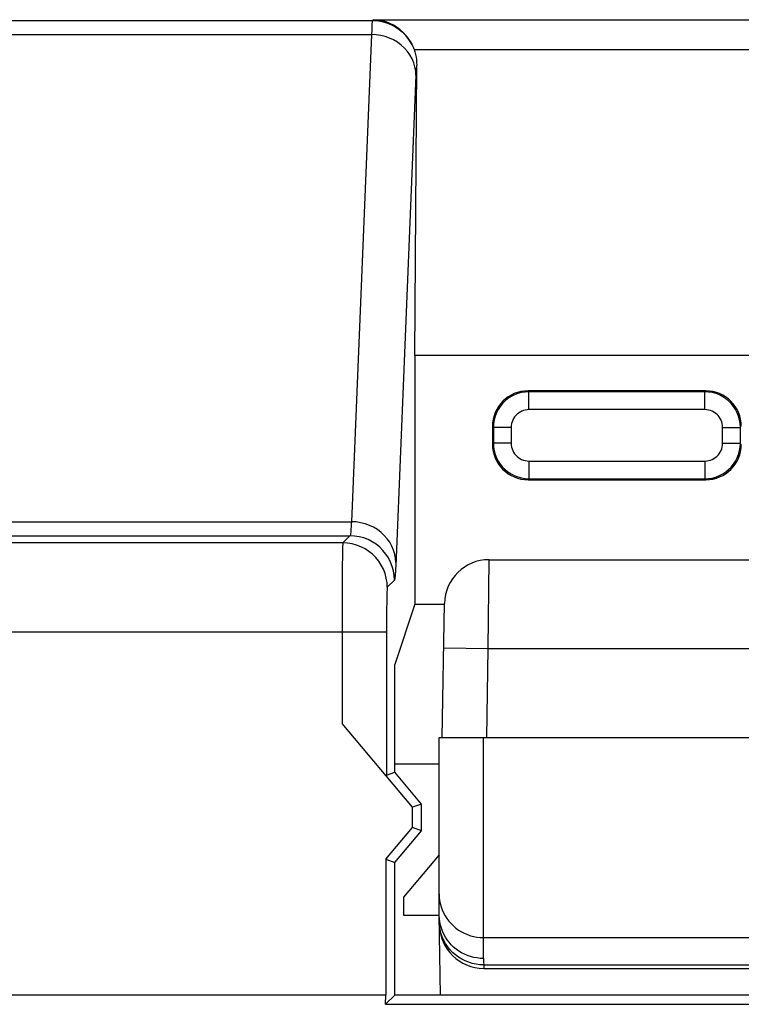
# Model space of a CAD drawing. Units: millimetres. Extents: x -22.2 to 22.6, y -24.4 to 24.6.
# Drawn here: x 11.9 to 16, y 13.9 to 19.5 of the extents above; entities that cross this region are included whole.
import ezdxf

# ---------------------------------------------------------------- set-up
doc = ezdxf.new("R2010")
doc.units = ezdxf.units.MM
doc.header["$LTSCALE"] = 16.335
doc.layers.get('0').update_dxf_attribs({"linetype": 'CONTINUOUS'})
for name, color, linetype in [('ASSI', 7, 'CONTINUOUS'), ('DRAFT', 7, 'CONTINUOUS'), ('RACCORDO', 7, 'CONTINUOUS')]:
    doc.layers.add(name, color=color, linetype=linetype)

msp = doc.modelspace()

# ---------------------------------------------------------------- linework, layer by layer
at = {"color": 7, "linetype": 'CONTINUOUS'}
msp.add_line((14.1722, 17.5878), (14.1722, 16.1878), dxfattribs=at)
at = {"layer": 'ASSI', "color": 250, "linetype": 'CONTINUOUS'}
for p, q in [((11.6845, 19.4728), (13.9329, 19.4728)), ((13.9368, 19.4767), (13.9329, 19.4728)), ((13.9368, 19.4767), (17.3427, 19.4767)), ((11.6894, 19.3939), (13.928, 19.3939)), ((13.928, 19.3939), (13.815, 16.6514)), ((14.1672, 19.3093), (17.1096, 19.3093)), ((14.8139, 17.2825), (14.8139, 17.3825)), ((15.8035, 17.3825), (14.8139, 17.3825)), ((15.8035, 17.3825), (15.8087, 17.3878)), ((15.8035, 17.2825), (15.8035, 17.3825)), ((15.8035, 17.2825), (14.8139, 17.2825)), ((14.614, 17.1825), (14.6087, 17.1878)), ((14.614, 17.1825), (14.614, 17.093)), ((14.714, 17.1825), (14.614, 17.1825)), ((14.714, 17.1825), (14.714, 17.093)), ((15.9035, 17.093), (15.9035, 17.1825)), ((15.9035, 17.1825), (16.0034, 17.1825)), ((16.0034, 17.093), (16.0034, 17.1825)), ((14.614, 17.093), (14.6087, 17.0878)), ((14.714, 17.093), (14.614, 17.093)), ((15.9035, 17.093), (16.0034, 17.093)), ((14.8139, 16.993), (14.8139, 16.8931)), ((14.8139, 16.993), (15.8035, 16.993)), ((15.8035, 16.993), (15.8035, 16.8931)), ((14.8139, 16.8931), (15.8035, 16.8931)), ((11.8024, 16.6514), (13.815, 16.6514)), ((11.8106, 16.5724), (13.8069, 16.5724)), ((13.8069, 16.5724), (13.7667, 16.5323)), ((13.7667, 16.5323), (11.8507, 16.5323)), ((13.7646, 16.4665), (13.7638, 16.3947)), ((13.7638, 16.3947), (13.7629, 16.2571)), ((14.0568, 16.3225), (14.0167, 16.2823)), ((13.7629, 16.2571), (13.7624, 15.5159)), ((14.0135, 16.2003), (14.013, 16.1587)), ((14.013, 16.1587), (14.0125, 16.101)), ((14.0125, 16.101), (14.0124, 15.2247)), ((11.605, 16.0324), (14.0124, 16.0324))]:
    msp.add_line(p, q, dxfattribs=at)
at = {"layer": 'ASSI', "color": 7, "linetype": 'CONTINUOUS'}
for p, q in [((14.1722, 17.5878), (14.1821, 19.2209)), ((14.1722, 17.5878), (14.1722, 16.1878)), ((16.8139, 17.5878), (14.1722, 17.5878)), ((15.8087, 17.3878), (14.8087, 17.3878)), ((14.6087, 17.1878), (14.6087, 17.0878)), ((14.8087, 16.8878), (15.8087, 16.8878)), ((14.1722, 16.1878), (14.0587, 15.8471)), ((14.1722, 16.1878), (14.3393, 16.1878)), ((14.0587, 15.2415), (14.0587, 15.8471)), ((14.1581, 15.0444), (13.7624, 15.5159)), ((14.0124, 15.2247), (14.0587, 15.2415)), ((14.2087, 15.0628), (14.0587, 15.2415)), ((14.2087, 15.0628), (14.1581, 15.0444)), ((14.1581, 14.9312), (14.1581, 15.0444)), ((14.2087, 14.9128), (14.2087, 15.0628)), ((14.0081, 14.7524), (14.1581, 14.9312)), ((14.0587, 14.734), (14.2087, 14.9128)), ((14.2087, 14.9128), (14.1581, 14.9312)), ((14.0081, 14.7524), (14.0081, 13.9878)), ((14.0081, 14.7524), (14.0587, 14.734)), ((14.0587, 13.9878), (14.0587, 14.734)), ((14.0081, 13.9878), (11.6093, 13.9878)), ((14.0066, 13.9357), (14.0587, 13.9878)), ((14.0066, 13.9357), (14.0081, 13.9878)), ((16.6587, 13.9878), (14.0587, 13.9878)), ((14.0066, 13.9357), (16.7108, 13.9357))]:
    msp.add_line(p, q, dxfattribs=at)
at = {"layer": 'ASSI', "color": 250, "linetype": 'CONTINUOUS'}
for points in [[(13.9329, 19.4728), (13.9321, 19.4701), (13.9314, 19.4636), (13.9306, 19.4531), (13.9297, 19.4382), (13.9289, 19.4185), (13.928, 19.3939)], [(13.9329, 19.4728), (13.956, 19.4718), (13.9788, 19.4686), (14.0013, 19.4633), (14.0232, 19.4559), (14.0443, 19.4466), (14.0645, 19.4354), (14.0835, 19.4223), (14.1013, 19.4076), (14.1176, 19.3913), (14.1323, 19.3735), (14.1454, 19.3545), (14.1566, 19.3343)], [(14.178, 19.1636), (14.1765, 19.1876), (14.1722, 19.2113), (14.1654, 19.2345), (14.1559, 19.2569), (14.144, 19.2783), (14.1297, 19.2985), (14.1132, 19.3171), (14.0947, 19.3342), (14.0744, 19.3493), (14.0525, 19.3625), (14.0293, 19.3735), (14.005, 19.3822), (13.9798, 19.3885), (13.9541, 19.3924), (13.928, 19.3939)], [(14.1821, 19.2209), (14.1815, 19.2174), (14.1808, 19.2115), (14.1801, 19.2032), (14.1794, 19.1924), (14.1787, 19.1792), (14.178, 19.1636)], [(14.178, 19.1636), (14.0641, 16.4027), (14.0633, 16.386), (14.0625, 16.3712), (14.0616, 16.3581), (14.0607, 16.3467), (14.0598, 16.3375), (14.0589, 16.3304), (14.0579, 16.3254), (14.0568, 16.3225)], [(14.8139, 17.3825), (14.7927, 17.3814), (14.7718, 17.378), (14.7515, 17.3725), (14.7319, 17.3649), (14.7133, 17.3553), (14.6959, 17.344), (14.68, 17.331), (14.6655, 17.3165), (14.6525, 17.3006), (14.6412, 17.2833), (14.6318, 17.265), (14.6241, 17.2455), (14.6186, 17.2251), (14.6151, 17.2041), (14.614, 17.1825)], [(16.0034, 17.1825), (16.0023, 17.2038), (15.9989, 17.2247), (15.9934, 17.245), (15.9858, 17.2646), (15.9763, 17.2832), (15.9649, 17.3006), (15.9519, 17.3165), (15.9374, 17.331), (15.9215, 17.3439), (15.9043, 17.3552), (15.8859, 17.3647), (15.8664, 17.3723), (15.846, 17.3779), (15.825, 17.3814), (15.8035, 17.3825)], [(14.8139, 17.2825), (14.8031, 17.2819), (14.7927, 17.2802), (14.7827, 17.2775), (14.773, 17.2737), (14.7636, 17.2689), (14.7549, 17.2633), (14.747, 17.2568), (14.7397, 17.2495), (14.7332, 17.2416), (14.7276, 17.233), (14.7228, 17.2237), (14.719, 17.214), (14.7163, 17.204), (14.7146, 17.1935), (14.714, 17.1825)], [(15.9035, 17.1825), (15.9028, 17.1933), (15.9011, 17.2038), (15.8984, 17.2138), (15.8947, 17.2235), (15.8898, 17.2329), (15.8842, 17.2416), (15.8777, 17.2495), (15.8704, 17.2568), (15.8625, 17.2633), (15.8539, 17.2689), (15.8446, 17.2737), (15.8349, 17.2775), (15.8249, 17.2802), (15.8144, 17.2819), (15.8035, 17.2825)], [(14.614, 17.093), (14.6151, 17.0718), (14.6185, 17.0509), (14.624, 17.0305), (14.6316, 17.011), (14.6411, 16.9924), (14.6525, 16.975), (14.6655, 16.959), (14.68, 16.9446), (14.6959, 16.9316), (14.7131, 16.9203), (14.7315, 16.9108), (14.751, 16.9032), (14.7714, 16.8976), (14.7924, 16.8942), (14.8139, 16.8931)], [(14.714, 17.093), (14.7146, 17.0822), (14.7163, 17.0718), (14.719, 17.0618), (14.7228, 17.052), (14.7276, 17.0427), (14.7332, 17.034), (14.7397, 17.0261), (14.747, 17.0188), (14.7549, 17.0123), (14.7635, 17.0067), (14.7728, 17.0019), (14.7825, 16.9981), (14.7925, 16.9954), (14.803, 16.9937), (14.8139, 16.993)], [(15.8035, 16.993), (15.8143, 16.9937), (15.8247, 16.9953), (15.8347, 16.998), (15.8444, 17.0018), (15.8538, 17.0067), (15.8625, 17.0123), (15.8704, 17.0188), (15.8777, 17.0261), (15.8842, 17.034), (15.8898, 17.0426), (15.8946, 17.0519), (15.8984, 17.0615), (15.9011, 17.0716), (15.9028, 17.0821), (15.9035, 17.093)], [(15.8035, 16.8931), (15.8247, 16.8942), (15.8456, 16.8975), (15.8659, 16.9031), (15.8855, 16.9107), (15.9041, 16.9202), (15.9215, 16.9316), (15.9374, 16.9446), (15.9519, 16.9591), (15.9649, 16.975), (15.9762, 16.9922), (15.9857, 17.0106), (15.9933, 17.0301), (15.9988, 17.0505), (16.0023, 17.0715), (16.0034, 17.093)], [(13.815, 16.6514), (13.8142, 16.6368), (13.8134, 16.6234), (13.8125, 16.6114), (13.8117, 16.601), (13.8108, 16.592), (13.8099, 16.5845), (13.8089, 16.5785), (13.8079, 16.5744), (13.8069, 16.5724)], [(14.0649, 16.4212), (14.0634, 16.4452), (14.0592, 16.4689), (14.0523, 16.492), (14.0428, 16.5145), (14.0309, 16.5359), (14.0166, 16.556), (14.0001, 16.5747), (13.9816, 16.5917), (13.9614, 16.6069), (13.9395, 16.62), (13.9162, 16.631), (13.8919, 16.6398), (13.8667, 16.6461), (13.841, 16.65), (13.815, 16.6514)], [(14.0568, 16.3225), (14.0554, 16.3486), (14.0513, 16.3744), (14.0446, 16.3997), (14.0352, 16.4241), (14.0233, 16.4474), (14.009, 16.4694), (13.9926, 16.4897), (13.9741, 16.5082), (13.9538, 16.5247), (13.9318, 16.5389), (13.9085, 16.5508), (13.8841, 16.5602), (13.8588, 16.567), (13.833, 16.5711), (13.8069, 16.5724)], [(13.7667, 16.5323), (13.7663, 16.5298), (13.766, 16.5238), (13.7656, 16.5144), (13.7653, 16.5016), (13.7646, 16.4665)], [(14.0167, 16.2823), (14.0153, 16.3084), (14.0112, 16.3343), (14.0044, 16.3595), (13.995, 16.384), (13.9831, 16.4073), (13.9689, 16.4292), (13.9524, 16.4496), (13.9339, 16.4681), (13.9136, 16.4845), (13.8917, 16.4988), (13.8683, 16.5107), (13.8439, 16.52), (13.8187, 16.5268), (13.7928, 16.5309), (13.7667, 16.5323)], [(14.0167, 16.2823), (14.0163, 16.281), (14.0159, 16.278), (14.0156, 16.2734), (14.0152, 16.267), (14.0149, 16.2588), (14.0146, 16.2494), (14.0143, 16.2385), (14.014, 16.2263), (14.0135, 16.2003)]]:
    msp.add_lwpolyline(points, dxfattribs=at)
at = {"layer": 'ASSI', "color": 7, "linetype": 'CONTINUOUS'}
for points in [[(14.1566, 19.3343), (14.1464, 19.3532), (14.1345, 19.3714), (14.1212, 19.3886), (14.1062, 19.4047), (14.0896, 19.4196), (14.0717, 19.4332), (14.0524, 19.4452), (14.0317, 19.4555), (14.0098, 19.4641), (13.9867, 19.4706), (13.9623, 19.4749), (13.9368, 19.4767)], [(14.1566, 19.3343), (14.1586, 19.3302), (14.1605, 19.326), (14.1623, 19.3218), (14.164, 19.3176), (14.1656, 19.3135), (14.1672, 19.3093)], [(14.1672, 19.3093), (14.1717, 19.2954), (14.1755, 19.2812), (14.1784, 19.2666), (14.1805, 19.2517), (14.1817, 19.2365), (14.1821, 19.2209)]]:
    msp.add_lwpolyline(points, dxfattribs=at)
for centre, major_axis, start_param, end_param in [((14.8087, 17.1878), (-0.1415, 0.1415), -0.785246, 0.785246), ((15.8087, 17.1878), (0.1415, 0.1415), -0.785246, 0.785246), ((14.8087, 17.0878), (0.1415, 0.1415), -3.926839, -2.356347), ((15.8087, 17.0878), (-0.1415, 0.1415), -3.926839, -2.356347)]:
    msp.add_ellipse(centre, major_axis=major_axis, ratio=0.999695, start_param=start_param, end_param=end_param, dxfattribs=at)
at = {"layer": 'DRAFT', "color": 7, "linetype": 'CONTINUOUS'}
for p, q in [((16.8139, 17.5878), (14.1722, 17.5878)), ((14.1722, 16.1878), (14.0587, 15.8471)), ((14.1722, 16.1878), (14.3393, 16.1878)), ((14.0587, 15.2415), (14.0587, 15.8471)), ((14.3087, 15.2878), (14.0587, 15.2878)), ((14.2087, 15.0628), (14.0587, 15.2415)), ((14.2087, 15.0628), (14.1581, 15.0444)), ((14.1581, 14.9312), (14.1581, 15.0444)), ((14.2087, 14.9128), (14.2087, 15.0628)), ((14.0081, 14.7524), (14.1581, 14.9312)), ((14.0587, 14.734), (14.2087, 14.9128)), ((14.2087, 14.9128), (14.1581, 14.9312)), ((14.0081, 14.7524), (14.0081, 13.9878)), ((14.0081, 14.7524), (14.0587, 14.734)), ((14.3087, 14.7761), (14.1087, 14.5378)), ((14.1087, 14.5378), (14.1087, 14.4378)), ((14.1087, 14.4378), (14.3087, 14.4378)), ((14.0081, 13.9878), (11.6093, 13.9878)), ((14.0066, 13.9357), (14.0587, 13.9878)), ((14.0066, 13.9357), (14.0081, 13.9878)), ((14.0066, 13.9357), (16.7108, 13.9357))]:
    msp.add_line(p, q, dxfattribs=at)
at = {"layer": 'RACCORDO', "color": 250, "linetype": 'CONTINUOUS'}
for p, q in [((11.6845, 19.4728), (13.9329, 19.4728)), ((13.9368, 19.4767), (13.9329, 19.4728)), ((13.9368, 19.4767), (17.3427, 19.4767)), ((11.6894, 19.3939), (13.928, 19.3939)), ((13.928, 19.3939), (13.815, 16.6514)), ((14.1672, 19.3093), (17.1096, 19.3093)), ((14.8139, 17.2825), (14.8139, 17.3825)), ((15.8035, 17.3825), (14.8139, 17.3825)), ((15.8035, 17.2825), (15.8035, 17.3825)), ((15.8035, 17.2825), (14.8139, 17.2825)), ((14.614, 17.1825), (14.614, 17.093)), ((14.714, 17.1825), (14.614, 17.1825)), ((14.714, 17.1825), (14.714, 17.093)), ((15.9035, 17.093), (15.9035, 17.1825)), ((15.9035, 17.1825), (16.0034, 17.1825)), ((16.0034, 17.093), (16.0034, 17.1825)), ((14.714, 17.093), (14.614, 17.093)), ((15.9035, 17.093), (16.0034, 17.093)), ((14.8139, 16.993), (14.8139, 16.8931)), ((14.8139, 16.993), (15.8035, 16.993)), ((15.8035, 16.993), (15.8035, 16.8931)), ((14.8139, 16.8931), (15.8035, 16.8931)), ((11.8024, 16.6514), (13.815, 16.6514)), ((11.8106, 16.5724), (13.8069, 16.5724)), ((13.8069, 16.5724), (13.7667, 16.5323)), ((13.7667, 16.5323), (11.8507, 16.5323)), ((13.7646, 16.4665), (13.7638, 16.3947)), ((14.5849, 15.9378), (14.5893, 16.4378)), ((13.7638, 16.3947), (13.7629, 16.2571)), ((14.0568, 16.3225), (14.0167, 16.2823)), ((13.7629, 16.2571), (13.7624, 15.5159)), ((14.0135, 16.2003), (14.013, 16.1587)), ((14.013, 16.1587), (14.0125, 16.101)), ((14.0125, 16.101), (14.0124, 15.2247)), ((11.605, 16.0324), (14.0124, 16.0324)), ((14.335, 15.9421), (14.5849, 15.9378)), ((14.5762, 15.4378), (14.5849, 15.9378)), ((14.5849, 15.9378), (16.2325, 15.9378)), ((14.5587, 14.1938), (14.5587, 15.4378)), ((14.5587, 14.311), (16.2587, 14.311)), ((14.5587, 14.1938), (14.5596, 14.1378)), ((14.5593, 14.1575), (16.2587, 14.1575))]:
    msp.add_line(p, q, dxfattribs=at)
at = {"layer": 'RACCORDO', "color": 7, "linetype": 'CONTINUOUS'}
for p, q in [((14.1722, 17.5878), (14.1821, 19.2209)), ((15.8087, 17.3878), (14.8087, 17.3878)), ((14.6087, 17.1878), (14.6087, 17.0878)), ((14.8087, 16.8878), (15.8087, 16.8878)), ((14.5893, 16.4378), (16.2281, 16.4378)), ((14.3262, 15.4378), (14.3393, 16.1921)), ((14.1581, 15.0444), (13.7624, 15.5159)), ((14.3087, 14.4378), (14.3087, 15.4378)), ((14.3087, 15.4378), (14.5495, 15.4378)), ((14.5495, 15.4378), (14.5511, 15.4378)), ((14.5511, 15.4378), (16.5087, 15.4378)), ((14.0124, 15.2247), (14.0587, 15.2415)), ((14.0587, 13.9878), (14.0587, 14.734)), ((14.3166, 13.9878), (14.3087, 14.4378)), ((14.5596, 14.1378), (16.2587, 14.1378)), ((16.6587, 13.9878), (14.0587, 13.9878))]:
    msp.add_line(p, q, dxfattribs=at)
at = {"layer": 'RACCORDO', "color": 250, "linetype": 'CONTINUOUS'}
for points in [[(13.9329, 19.4728), (13.9321, 19.4701), (13.9314, 19.4636), (13.9306, 19.4531), (13.9297, 19.4382), (13.9289, 19.4185), (13.928, 19.3939)], [(13.9329, 19.4728), (13.956, 19.4718), (13.9788, 19.4686), (14.0013, 19.4633), (14.0232, 19.4559), (14.0443, 19.4466), (14.0645, 19.4354), (14.0835, 19.4223), (14.1013, 19.4076), (14.1176, 19.3913), (14.1323, 19.3735), (14.1454, 19.3545), (14.1566, 19.3343)], [(14.178, 19.1636), (14.1765, 19.1876), (14.1722, 19.2113), (14.1654, 19.2345), (14.1559, 19.2569), (14.144, 19.2783), (14.1297, 19.2985), (14.1132, 19.3171), (14.0947, 19.3342), (14.0744, 19.3493), (14.0525, 19.3625), (14.0293, 19.3735), (14.005, 19.3822), (13.9798, 19.3885), (13.9541, 19.3924), (13.928, 19.3939)], [(14.1821, 19.2209), (14.1815, 19.2174), (14.1808, 19.2115), (14.1801, 19.2032), (14.1794, 19.1924), (14.1787, 19.1792), (14.178, 19.1636)], [(14.178, 19.1636), (14.0641, 16.4027), (14.0633, 16.386), (14.0625, 16.3712), (14.0616, 16.3581), (14.0607, 16.3467), (14.0598, 16.3375), (14.0589, 16.3304), (14.0579, 16.3254), (14.0568, 16.3225)], [(14.8139, 17.3825), (14.7927, 17.3814), (14.7718, 17.378), (14.7515, 17.3725), (14.7319, 17.3649), (14.7133, 17.3553), (14.6959, 17.344), (14.68, 17.331), (14.6655, 17.3165), (14.6525, 17.3006), (14.6412, 17.2833), (14.6318, 17.265), (14.6241, 17.2455), (14.6186, 17.2251), (14.6151, 17.2041), (14.614, 17.1825)], [(16.0034, 17.1825), (16.0023, 17.2038), (15.9989, 17.2247), (15.9934, 17.245), (15.9858, 17.2646), (15.9763, 17.2832), (15.9649, 17.3006), (15.9519, 17.3165), (15.9374, 17.331), (15.9215, 17.3439), (15.9043, 17.3552), (15.8859, 17.3647), (15.8664, 17.3723), (15.846, 17.3779), (15.825, 17.3814), (15.8035, 17.3825)], [(14.8139, 17.2825), (14.8031, 17.2819), (14.7927, 17.2802), (14.7827, 17.2775), (14.773, 17.2737), (14.7636, 17.2689), (14.7549, 17.2633), (14.747, 17.2568), (14.7397, 17.2495), (14.7332, 17.2416), (14.7276, 17.233), (14.7228, 17.2237), (14.719, 17.214), (14.7163, 17.204), (14.7146, 17.1935), (14.714, 17.1825)], [(15.9035, 17.1825), (15.9028, 17.1933), (15.9011, 17.2038), (15.8984, 17.2138), (15.8947, 17.2235), (15.8898, 17.2329), (15.8842, 17.2416), (15.8777, 17.2495), (15.8704, 17.2568), (15.8625, 17.2633), (15.8539, 17.2689), (15.8446, 17.2737), (15.8349, 17.2775), (15.8249, 17.2802), (15.8144, 17.2819), (15.8035, 17.2825)], [(14.614, 17.093), (14.6151, 17.0718), (14.6185, 17.0509), (14.624, 17.0305), (14.6316, 17.011), (14.6411, 16.9924), (14.6525, 16.975), (14.6655, 16.959), (14.68, 16.9446), (14.6959, 16.9316), (14.7131, 16.9203), (14.7315, 16.9108), (14.751, 16.9032), (14.7714, 16.8976), (14.7924, 16.8942), (14.8139, 16.8931)], [(14.714, 17.093), (14.7146, 17.0822), (14.7163, 17.0718), (14.719, 17.0618), (14.7228, 17.052), (14.7276, 17.0427), (14.7332, 17.034), (14.7397, 17.0261), (14.747, 17.0188), (14.7549, 17.0123), (14.7635, 17.0067), (14.7728, 17.0019), (14.7825, 16.9981), (14.7925, 16.9954), (14.803, 16.9937), (14.8139, 16.993)], [(15.8035, 16.993), (15.8143, 16.9937), (15.8247, 16.9953), (15.8347, 16.998), (15.8444, 17.0018), (15.8538, 17.0067), (15.8625, 17.0123), (15.8704, 17.0188), (15.8777, 17.0261), (15.8842, 17.034), (15.8898, 17.0426), (15.8946, 17.0519), (15.8984, 17.0615), (15.9011, 17.0716), (15.9028, 17.0821), (15.9035, 17.093)], [(15.8035, 16.8931), (15.8247, 16.8942), (15.8456, 16.8975), (15.8659, 16.9031), (15.8855, 16.9107), (15.9041, 16.9202), (15.9215, 16.9316), (15.9374, 16.9446), (15.9519, 16.9591), (15.9649, 16.975), (15.9762, 16.9922), (15.9857, 17.0106), (15.9933, 17.0301), (15.9988, 17.0505), (16.0023, 17.0715), (16.0034, 17.093)], [(13.815, 16.6514), (13.8142, 16.6368), (13.8134, 16.6234), (13.8125, 16.6114), (13.8117, 16.601), (13.8108, 16.592), (13.8099, 16.5845), (13.8089, 16.5785), (13.8079, 16.5744), (13.8069, 16.5724)], [(14.0649, 16.4212), (14.0634, 16.4452), (14.0592, 16.4689), (14.0523, 16.492), (14.0428, 16.5145), (14.0309, 16.5359), (14.0166, 16.556), (14.0001, 16.5747), (13.9816, 16.5917), (13.9614, 16.6069), (13.9395, 16.62), (13.9162, 16.631), (13.8919, 16.6398), (13.8667, 16.6461), (13.841, 16.65), (13.815, 16.6514)], [(14.0568, 16.3225), (14.0554, 16.3486), (14.0513, 16.3744), (14.0446, 16.3997), (14.0352, 16.4241), (14.0233, 16.4474), (14.009, 16.4694), (13.9926, 16.4897), (13.9741, 16.5082), (13.9538, 16.5247), (13.9318, 16.5389), (13.9085, 16.5508), (13.8841, 16.5602), (13.8588, 16.567), (13.833, 16.5711), (13.8069, 16.5724)], [(13.7667, 16.5323), (13.7663, 16.5298), (13.766, 16.5238), (13.7656, 16.5144), (13.7653, 16.5016), (13.7646, 16.4665)], [(14.0167, 16.2823), (14.0153, 16.3084), (14.0112, 16.3343), (14.0044, 16.3595), (13.995, 16.384), (13.9831, 16.4073), (13.9689, 16.4292), (13.9524, 16.4496), (13.9339, 16.4681), (13.9136, 16.4845), (13.8917, 16.4988), (13.8683, 16.5107), (13.8439, 16.52), (13.8187, 16.5268), (13.7928, 16.5309), (13.7667, 16.5323)], [(14.0167, 16.2823), (14.0163, 16.281), (14.0159, 16.278), (14.0156, 16.2734), (14.0152, 16.267), (14.0149, 16.2588), (14.0146, 16.2494), (14.0143, 16.2385), (14.014, 16.2263), (14.0135, 16.2003)], [(14.3087, 14.5572), (14.3094, 14.5388), (14.3115, 14.5205), (14.315, 14.5024), (14.3198, 14.4846), (14.326, 14.4672), (14.3335, 14.4503), (14.3422, 14.4341), (14.3521, 14.4185), (14.3632, 14.4037), (14.3754, 14.3897), (14.3887, 14.3767), (14.4028, 14.3647), (14.4179, 14.3537), (14.4337, 14.3439), (14.4502, 14.3353), (14.4674, 14.328), (14.485, 14.3219), (14.5031, 14.3171), (14.5214, 14.3137), (14.54, 14.3117), (14.5587, 14.311)], [(14.5593, 14.1575), (14.5378, 14.1584), (14.5164, 14.1612), (14.4953, 14.1657), (14.4747, 14.172), (14.4548, 14.1801), (14.4356, 14.1898), (14.4173, 14.201), (14.4001, 14.2138), (14.3841, 14.2281), (14.3694, 14.2436), (14.3561, 14.2603), (14.3443, 14.2781), (14.3341, 14.2968), (14.3256, 14.3163), (14.3188, 14.3365), (14.3138, 14.3572), (14.3107, 14.3782), (14.3094, 14.3994)]]:
    msp.add_lwpolyline(points, dxfattribs=at)
at = {"layer": 'RACCORDO', "color": 7, "linetype": 'CONTINUOUS'}
for points in [[(14.1566, 19.3343), (14.1464, 19.3532), (14.1345, 19.3714), (14.1212, 19.3886), (14.1062, 19.4047), (14.0896, 19.4196), (14.0717, 19.4332), (14.0524, 19.4452), (14.0317, 19.4555), (14.0098, 19.4641), (13.9867, 19.4706), (13.9623, 19.4749), (13.9368, 19.4767)], [(14.1566, 19.3343), (14.1586, 19.3302), (14.1605, 19.326), (14.1623, 19.3218), (14.164, 19.3176), (14.1656, 19.3135), (14.1672, 19.3093)], [(14.1672, 19.3093), (14.1717, 19.2954), (14.1755, 19.2812), (14.1784, 19.2666), (14.1805, 19.2517), (14.1817, 19.2365), (14.1821, 19.2209)], [(14.5587, 14.1938), (14.5402, 14.1944), (14.5218, 14.1964), (14.5037, 14.1998), (14.4858, 14.2044), (14.4683, 14.2104), (14.4513, 14.2176), (14.4349, 14.226), (14.4192, 14.2356), (14.4043, 14.2463), (14.3902, 14.2581), (14.377, 14.2708), (14.3648, 14.2845), (14.3537, 14.2991), (14.3436, 14.3144), (14.3348, 14.3304), (14.3272, 14.347), (14.3209, 14.3641), (14.3158, 14.3816), (14.3121, 14.3994), (14.3097, 14.4175), (14.3087, 14.4357)]]:
    msp.add_lwpolyline(points, dxfattribs=at)
for centre, start, end in [((14.5893, 16.1878), 90, 179), ((14.5596, 14.3878), 181, 270)]:
    msp.add_arc(centre, 0.25, start, end, dxfattribs=at)
for centre, major_axis, start_param, end_param in [((14.8087, 17.1878), (-0.1415, 0.1415), -0.785246, 0.785246), ((15.8087, 17.1878), (0.1415, 0.1415), -0.785246, 0.785246), ((14.8087, 17.0878), (0.1415, 0.1415), -3.926839, -2.356347), ((15.8087, 17.0878), (-0.1415, 0.1415), -3.926839, -2.356347)]:
    msp.add_ellipse(centre, major_axis=major_axis, ratio=0.999695, start_param=start_param, end_param=end_param, dxfattribs=at)

doc.saveas('drawing.dxf')
